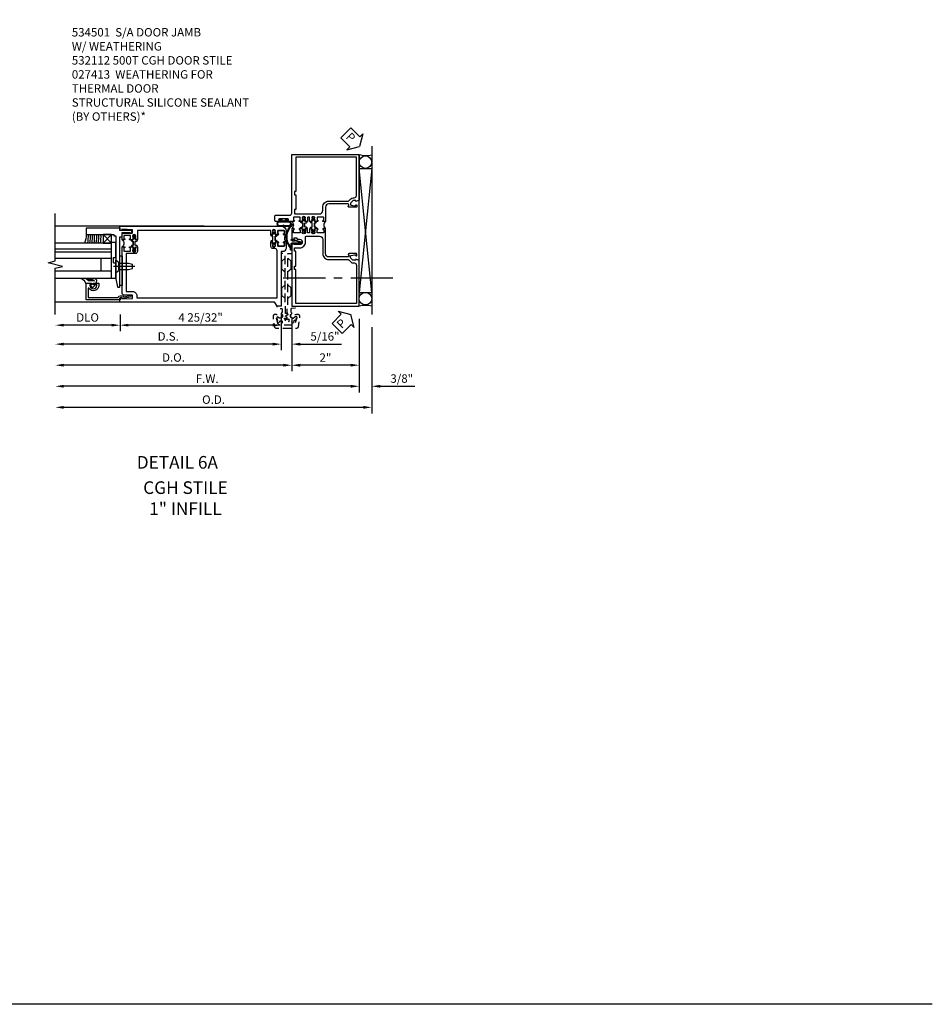
# Model space of a CAD drawing. Units: inches. Extents: x 0 to 132, y 0 to 87.
# Drawn here: x 105 to 132, y 0 to 29 of the extents above; entities that cross this region are included whole.
import ezdxf
from ezdxf.enums import TextEntityAlignment as Align

# ---------------------------------------------------------------- set-up
doc = ezdxf.new("R2010")
doc.units = ezdxf.units.IN
doc.header["$MEASUREMENT"] = 0
doc.linetypes.add('CENTER', pattern=[2, 1.25, -0.25, 0.25, -0.25])
doc.linetypes.add('HIDDEN', pattern=[0.375, 0.25, -0.125])
doc.layers.get('0').update_dxf_attribs({"color": 4})
for name, color, linetype in [('CENTER', 1, 'CENTER'), ('DIME', 2, 'Continuous'), ('FORMAT', 7, 'Continuous'), ('HIDDEN', 3, 'HIDDEN'), ('TEXT', 3, 'Continuous')]:
    doc.layers.add(name, color=color, linetype=linetype)
doc.styles.get("Standard").update_dxf_attribs({"font": 'arial.ttf'})
doc.dimstyles.new('EXT_ON-OFF', dxfattribs={"dimscale": 2, "dimtxt": 0.125, "dimasz": 0.125, "dimexe": 0.09, "dimexo": 0.1875, "dimgap": 0.05, "dimtad": 3, "dimdec": 5, "dimzin": 3, "dimdsep": 46, "dimlunit": 5, "dimtxsty": 'Standard', "dimcen": 0, "dimse2": 1, "dimazin": 0, "dimtfac": 1, "dimtdec": 4, "dimtofl": 0, "dimtmove": 0, "dimatfit": 0, "dimfxl": 1, "dimfrac": 2, "dimtolj": 1, "dimtzin": 3, "dimarcsym": 0})
doc.dimstyles.new('EXT_ON-ON', dxfattribs={"dimscale": 2, "dimtxt": 0.125, "dimasz": 0.125, "dimexe": 0.09, "dimexo": 0.1875, "dimgap": 0.05, "dimtad": 3, "dimdec": 4, "dimzin": 3, "dimdsep": 46, "dimlunit": 5, "dimtxsty": 'Standard', "dimcen": 0, "dimazin": 0, "dimtfac": 1, "dimtdec": 4, "dimtofl": 0, "dimtmove": 0, "dimatfit": 0, "dimfxl": 1, "dimfrac": 2, "dimtolj": 1, "dimtzin": 3, "dimarcsym": 0})

# ---------------------------------------------------------------- blocks, each defined once
blk = doc.blocks.new('*D1908')
at = {"layer": 'DIME', "color": 0, "linetype": 'Continuous', "lineweight": -2, "transparency": 16777216}
for p, q in [((0, -0.375), (0, -1.93)), ((2, -0.375), (2, -1.93)), ((1.75, -1.75), (0.25, -1.75))]:
    blk.add_line(p, q, dxfattribs=at)
at = {"layer": 'DIME', "color": 0, "linetype": 'Continuous', "transparency": 16777216}
for points in [[(0.25, -1.708), (0.25, -1.792), (0, -1.75)], [(1.75, -1.708), (1.75, -1.792), (2, -1.75)]]:
    blk.add_solid(points, dxfattribs=at)
at = {"layer": 'DIME', "color": 0, "linetype": 'Continuous', "transparency": 16777216, "insert": (1, -1.524), "char_height": 0.25, "attachment_point": 5}
blk.add_mtext('\\A1;2"', dxfattribs=at)
blk = doc.blocks.new('*D1909')
at = {"layer": 'DIME', "color": 0, "linetype": 'Continuous', "lineweight": -2, "transparency": 16777216}
for p, q in [((2, -0.375), (2, -2.555)), ((2.375, -0.625), (2.375, -2.555)), ((1.75, -2.375), (1.5, -2.375)), ((2.625, -2.375), (3.653, -2.375))]:
    blk.add_line(p, q, dxfattribs=at)
at = {"layer": 'DIME', "color": 0, "linetype": 'Continuous', "transparency": 16777216}
for points in [[(1.75, -2.333), (1.75, -2.417), (2, -2.375)], [(2.625, -2.333), (2.625, -2.417), (2.375, -2.375)]]:
    blk.add_solid(points, dxfattribs=at)
at = {"layer": 'DIME', "color": 0, "linetype": 'Continuous', "transparency": 16777216, "insert": (3.264, -2.146), "char_height": 0.25, "attachment_point": 5}
blk.add_mtext('\\A1;3/8"', dxfattribs=at)
blk = doc.blocks.new('B534005')
for points in [[(-1.808, 3.129), (-1.741, 3.062), (-1.741, 3.023, -0.354119), (-1.761, 2.999), (-1.859, 2.978), (-1.897, 2.978), (-1.897, 3.007), (-1.909, 3.007, 0.414214), (-1.929, 2.987), (-1.929, 2.958, 0.414214), (-1.909, 2.938), (-1.707, 2.938, 0.414214), (-1.669, 2.976), (-1.691, 2.976), (-1.691, 3.013, -0.379405), (-1.669, 3.038), (-1.1, 3.038, -0.414214), (-1, 2.938), (-1, 2.514), (-0.935, 2.514, 1), (-0.935, 2.545), (-0.935, 2.545, -0.414214), (-0.95, 2.56), (-0.95, 2.629, -0.414214), (-0.935, 2.644), (-0.765, 2.644, -0.414214), (-0.75, 2.629), (-0.75, 2.56, -0.414214), (-0.765, 2.545), (-0.765, 2.545, 1), (-0.765, 2.514), (-0.695, 2.514), (-0.675, 2.534), (-0.685, 2.534), (-0.685, 2.578), (-0.675, 2.588), (-0.675, 2.61), (-0.688, 2.61), (-0.688, 2.631, -0.75), (-0.592, 2.631), (-0.592, 2.61), (-0.605, 2.61), (-0.605, 2.588), (-0.595, 2.578), (-0.595, 2.534), (-0.605, 2.534), (-0.585, 2.514), (-0.544, 2.514, 0.414214), (-0.529, 2.529), (-0.529, 2.629, -0.414214), (-0.514, 2.644), (-0.485, 2.644, -0.414214), (-0.47, 2.629), (-0.47, 2.529, 0.414214), (-0.456, 2.514), (-0.415, 2.514), (-0.395, 2.534), (-0.405, 2.534), (-0.405, 2.578), (-0.395, 2.588), (-0.395, 2.61), (-0.408, 2.61), (-0.408, 2.631, -0.75), (-0.312, 2.631), (-0.312, 2.61), (-0.325, 2.61), (-0.325, 2.588), (-0.315, 2.578), (-0.315, 2.534), (-0.325, 2.534), (-0.305, 2.514), (-0.235, 2.514, 1), (-0.235, 2.545), (-0.235, 2.545, -0.414214), (-0.25, 2.56), (-0.25, 2.629, -0.414214), (-0.235, 2.644), (-0.065, 2.644, -0.414214), (-0.05, 2.629), (-0.05, 2.56, -0.414214), (-0.065, 2.545), (-0.065, 2.545, 1), (-0.065, 2.514), (0.133, 2.514, 1), (0.133, 2.548), (0.115, 2.548, -1), (0.115, 2.594), (0.365, 2.594, -1), (0.365, 2.548), (0.347, 2.548, 1), (0.347, 2.514), (0.469, 2.514, 0.414214), (0.5, 2.545), (0.5, 2.671, 0.414214), (0.469, 2.702), (0.062, 2.702, -0.414214), (0, 2.764), (0, 4.5), (-2, 4.5), (-2, 3.143), (-1.897, 3.107), (-1.897, 3.136), (-1.825, 3.136, -0.198912)], [(-0.125, 2.87), (-0.08, 2.87), (-0.08, 2.738), (-0.82, 2.738, -0.414214), (-0.92, 2.838), (-0.92, 2.938, 0.414214), (-1.1, 3.118), (-1.676, 3.118, -0.198912), (-1.69, 3.124), (-1.751, 3.185, 0.198912), (-1.825, 3.216), (-1.85, 3.216, -0.414214), (-1.92, 3.286), (-1.92, 4.42), (-0.125, 4.42), (-0.125, 3.408), (-0.08, 3.408), (-0.08, 3.308), (-0.125, 3.308)]]:
    blk.add_lwpolyline(points, format="xyb", close=True)
blk = doc.blocks.new('B534006')
for points in [[(-0.408, -2.187, -0.75), (-0.312, -2.187), (-0.312, -2.208), (-0.325, -2.208), (-0.325, -2.23), (-0.315, -2.24), (-0.315, -2.284), (-0.325, -2.284), (-0.305, -2.304), (-0.235, -2.304, 1), (-0.235, -2.273), (-0.235, -2.273, -0.414214), (-0.25, -2.258), (-0.25, -2.189, -0.414214), (-0.235, -2.174), (-0.065, -2.174, -0.414214), (-0.05, -2.189), (-0.05, -2.258, -0.414214), (-0.065, -2.273), (-0.065, -2.273, 1), (-0.065, -2.304), (0, -2.304), (0, -1.985), (-0.046, -1.985, 0.414214), (-0.071, -2.01), (-0.071, -2.025), (-0.152, -2.025), (-0.152, -2.01, 0.414214), (-0.177, -1.985), (-0.235, -1.985, -1), (-0.235, -1.829), (-0.061, -1.829), (-0.061, -1.86), (0, -1.829), (0, 0), (-2, 0), (-2, -1.357), (-1.897, -1.393), (-1.897, -1.364), (-1.825, -1.364, -0.198912), (-1.808, -1.371), (-1.741, -1.438), (-1.741, -1.477, -0.354119), (-1.761, -1.501), (-1.859, -1.522), (-1.897, -1.522), (-1.897, -1.493), (-1.909, -1.493, 0.414214), (-1.929, -1.513), (-1.929, -1.542, 0.414214), (-1.909, -1.562), (-1.707, -1.562, 0.414214), (-1.669, -1.524), (-1.691, -1.524), (-1.691, -1.487, -0.379405), (-1.669, -1.462), (-1.1, -1.462, -0.414214), (-1, -1.562), (-1, -2.304), (-0.935, -2.304, 1), (-0.935, -2.273), (-0.935, -2.273, -0.414214), (-0.95, -2.258), (-0.95, -2.189, -0.414214), (-0.935, -2.174), (-0.765, -2.174, -0.414214), (-0.75, -2.189), (-0.75, -2.258, -0.414214), (-0.765, -2.273), (-0.765, -2.273, 1), (-0.765, -2.304), (-0.695, -2.304), (-0.675, -2.284), (-0.685, -2.284), (-0.685, -2.24), (-0.675, -2.23), (-0.675, -2.208), (-0.688, -2.208), (-0.688, -2.187, -0.75), (-0.592, -2.187), (-0.592, -2.208), (-0.605, -2.208), (-0.605, -2.23), (-0.595, -2.24), (-0.595, -2.284), (-0.605, -2.284), (-0.585, -2.304), (-0.544, -2.304, 0.414214), (-0.529, -2.289), (-0.529, -2.189, -0.414214), (-0.514, -2.174), (-0.485, -2.174, -0.414214), (-0.47, -2.189), (-0.47, -2.289, 0.414214), (-0.455, -2.304), (-0.415, -2.304), (-0.395, -2.284), (-0.405, -2.284), (-0.405, -2.24), (-0.395, -2.23), (-0.395, -2.208), (-0.408, -2.208)], [(-0.235, -1.729, 0.414214), (-0.413, -1.907), (-0.413, -2.065, -0.414214), (-0.428, -2.08), (-0.82, -2.08, -0.414214), (-0.92, -1.98), (-0.92, -1.562, 0.414214), (-1.1, -1.382), (-1.676, -1.382, -0.198912), (-1.69, -1.376), (-1.751, -1.315, 0.198912), (-1.825, -1.284), (-1.85, -1.284, -0.414214), (-1.92, -1.214), (-1.92, -0.08), (-0.125, -0.08), (-0.125, -1.092), (-0.08, -1.092), (-0.08, -1.192), (-0.125, -1.192), (-0.125, -1.629), (-0.08, -1.629), (-0.08, -1.729)]]:
    blk.add_lwpolyline(points, format="xyb", close=True)
blk = doc.blocks.new('A$C200A00CA')
for p, q in [((-0.118, 0.387), (-0.095, 0.387)), ((-0.095, 0.332), (-0.118, 0.332)), ((-0.076, 0.38), (-0.069, 0.392)), ((-0.076, 0.38), (-0.028, 0.38)), ((-0.053, 0.38), (-0.076, 0.38)), ((-0.028, 0.34), (-0.076, 0.34)), ((-0.069, 0.328), (-0.076, 0.34)), ((-0.076, 0.34), (-0.053, 0.34)), ((-0.068, 0.392), (-0.067, 0.394)), ((-0.067, 0.326), (-0.068, 0.328)), ((-0.052, 0.382), (-0.053, 0.38)), ((-0.053, 0.34), (-0.052, 0.338)), ((-0.05, 0.383), (-0.051, 0.382)), ((-0.051, 0.338), (-0.05, 0.337)), ((-0.038, 0.384), (-0.048, 0.385)), ((-0.048, 0.335), (-0.038, 0.336)), ((-0.047, 0.405), (-0.037, 0.404)), ((-0.037, 0.316), (-0.047, 0.315)), ((-0.021, 0.383), (-0.003, 0.401)), ((-0.003, 0.319), (-0.021, 0.337)), ((0, 0.408), (0, 0.433)), ((0, 0.287), (0, 0.312)), ((0.04, 0.433), (0.04, 0.401)), ((0.04, 0.287), (0.04, 0.319)), ((0.04, 0.319), (0.04, 0.287)), ((0.05, 0.391), (0.16, 0.391)), ((0.05, 0.329), (0.16, 0.329)), ((0.16, 0.329), (0.05, 0.329)), ((0.17, 0.401), (0.17, 0.433)), ((0.17, 0.319), (0.17, 0.287)), ((0.17, 0.287), (0.17, 0.319)), ((0.21, 0.433), (0.21, 0.408)), ((0.21, 0.312), (0.21, 0.287)), ((0.213, 0.401), (0.231, 0.383)), ((0.231, 0.337), (0.213, 0.319)), ((0.238, 0.38), (0.286, 0.38)), ((0.286, 0.34), (0.238, 0.34)), ((0.247, 0.404), (0.257, 0.405)), ((0.257, 0.315), (0.247, 0.316)), ((0.258, 0.385), (0.248, 0.384)), ((0.248, 0.336), (0.258, 0.335)), ((0.261, 0.382), (0.26, 0.383)), ((0.26, 0.337), (0.261, 0.338)), ((0.263, 0.38), (0.262, 0.382)), ((0.262, 0.338), (0.263, 0.34)), ((0.286, 0.38), (0.263, 0.38)), ((0.263, 0.34), (0.286, 0.34)), ((0.277, 0.394), (0.278, 0.392)), ((0.278, 0.328), (0.277, 0.326)), ((0.279, 0.392), (0.286, 0.38)), ((0.286, 0.34), (0.279, 0.328)), ((0.305, 0.387), (0.328, 0.387)), ((0.328, 0.332), (0.305, 0.332))]:
    blk.add_line(p, q)
for centre, radius, start, end in [((-0.118, 0.36), 0.0275, 90, 270), ((-0.095, 0.36), 0.0275, 46.6582, 90), ((-0.095, 0.36), 0.0275, 270, 313.3418), ((-0.047, 0.379), 0.025, 148, 150), ((-0.047, 0.341), 0.025, 210, 212), ((-0.048, 0.382), 0.023, 88, 148), ((-0.048, 0.338), 0.023, 212, 272), ((-0.047, 0.379), 0.005, 148, 150), ((-0.047, 0.341), 0.005, 210, 212), ((-0.048, 0.382), 0.003, 88, 148), ((-0.048, 0.338), 0.003, 212, 272), ((-0.037, 0.394), 0.01, 268, 88), ((-0.037, 0.326), 0.01, 272, 92), ((-0.028, 0.39), 0.01, 270, 315), ((-0.028, 0.33), 0.01, 45, 90), ((-0.01, 0.408), 0.01, 315, 360), ((-0.01, 0.312), 0.01, 0, 45), ((0.02, 0.433), 0.02, 0, 180), ((0.05, 0.401), 0.01, 180, 270), ((0.05, 0.319), 0.01, 90, 180), ((0.05, 0.319), 0.01, 90, 180), ((0.16, 0.401), 0.01, 270, 360), ((0.16, 0.319), 0.01, 0, 90), ((0.16, 0.319), 0.01, 0, 90), ((0.19, 0.433), 0.02, 0, 180), ((0.22, 0.408), 0.01, 180, 225), ((0.22, 0.312), 0.01, 135, 180), ((0.238, 0.39), 0.01, 225, 270), ((0.238, 0.33), 0.01, 90, 135), ((0.247, 0.394), 0.01, 92, 272), ((0.247, 0.326), 0.01, 88, 268), ((0.258, 0.382), 0.023, 32, 92), ((0.258, 0.338), 0.023, 268, 328), ((0.258, 0.382), 0.003, 32, 92), ((0.258, 0.338), 0.003, 268, 328), ((0.257, 0.379), 0.005, 30, 32), ((0.257, 0.341), 0.005, 328, 330), ((0.257, 0.379), 0.025, 30, 32), ((0.257, 0.341), 0.025, 328, 330), ((0.305, 0.36), 0.0275, 90, 133.3418), ((0.305, 0.36), 0.0275, 226.6582, 270), ((0.328, 0.36), 0.0275, 270, 90), ((0.02, 0.287), 0.02, 180, 0), ((0.02, 0.287), 0.02, 180, 0), ((0.105, -0.085), 0.135, 39.0733, 140.9267), ((0.19, 0.287), 0.02, 180, 0), ((0.19, 0.287), 0.02, 180, 0)]:
    blk.add_arc(centre, radius, start, end)
blk = doc.blocks.new('B534103')
blk.add_blockref('B534005', (2, 0))
at = {"xscale": -1}
for name, p, rotation in [('A$C200A00CA', (1, 2.304), 270), ('B534006', (2, 0), 180)]:
    blk.add_blockref(name, p, dxfattribs=dict(at, rotation=rotation))
at = {"rotation": 90}
blk.add_blockref('A$C200A00CA', (2, 2.304), dxfattribs=at)
blk = doc.blocks.new('A$C7A733446')
for points in [[(-0.219, -0.133), (-0.219, 0.115, -0.256917), (-0.198, 0.212, -0.599693), (-0.08, 0.165), (-0.08, -0.133, -1.023889)], [(-0.184, -0.01, 0.414214), (-0.184, -0.005), (-0.199, 0.006), (-0.198, 0.091, 0.037576), (-0.203, 0.155, -0.933909), (-0.1, 0.165), (-0.1, -0.134, -1.023738), (-0.199, -0.133), (-0.199, -0.022)]]:
    blk.add_lwpolyline(points, format="xyb", close=True)
blk.add_lwpolyline([(-0.08, 0.067), (-0.08, -0.068, 0.414214), (-0.07, -0.078), (-0.026, -0.078), (-0.026, -0.128, 0.412786), (-0.019, -0.135), (-0.013, -0.135, 0.413204), (-0.006, -0.128), (-0.006, -0.068, 0.414214), (-0.016, -0.058), (-0.06, -0.058), (-0.06, -0.009, 1), (-0.06, 0.009), (-0.06, 0.057), (-0.016, 0.057, 0.414214), (-0.006, 0.067), (-0.006, 0.128, 0.414214), (-0.013, 0.135), (-0.019, 0.135, 0.414214), (-0.026, 0.128), (-0.026, 0.077), (-0.07, 0.077, 0.415987), (-0.08, 0.067)], format="xyb")
blk = doc.blocks.new('B027078M')
blk.add_blockref('A$C7A733446', (0, 0))
blk = doc.blocks.new('A$C04A032D3')
blk.add_lwpolyline([(0.389, -0.186, 0.096825), (0.538, -0.072), (0.561, -0.072, 1), (0.561, -0.054), (0.525, -0.054, -0.424247), (-0.104, -0.093, 0.17321), (-0.157, -0.079), (-0.181, -0.084, -0.466308), (-0.182, -0.083), (-0.182, -0.08, -0.414214), (-0.181, -0.079), (-0.01, -0.079, 0.414214), (0.018, -0.051), (0.018, 0.208, -0.867595), (0.03, 0.21), (0.08, 0.038), (0.065, -0.022), (0.11, -0.084), (0.124, -0.074), (0.084, -0.019), (0.093, 0.021), (0.115, 0), (0.127, 0.013), (0.098, 0.041), (0.047, 0.215, 0.865912), (0, 0.208), (0, 0.185, -0.414214), (-0.01, 0.175), (-0.031, 0.175), (-0.031, 0.157), (0, 0.157), (0, 0.037), (-0.031, 0.037), (-0.031, 0.019), (0, 0.019), (0, -0.051, -0.414214), (-0.01, -0.061), (-0.185, -0.061, 0.414214), (-0.2, -0.076), (-0.2, -0.078, 0.466308), (-0.173, -0.1), (-0.156, -0.097, -0.178012), (-0.126, -0.102, 0.291913), (0.389, -0.186)], format="xyb")
blk = doc.blocks.new('B027413M')
blk.add_blockref('A$C04A032D3', (0, 0))
blk = doc.blocks.new('B050820')
at = {"layer": 'HIDDEN'}
for p, q in [((0.001, 1.338), (0.02, 1.338)), ((0.02, 1.338), (0.12, 1.425)), ((0.02, 1.104), (0.02, 1.338)), ((0.293, 1.338), (0.193, 1.425)), ((0.293, 1.104), (0.293, 1.338)), ((0.312, 1.338), (0.293, 1.338)), ((0.001, 1.104), (0.02, 1.104)), ((0.02, 1.104), (0.12, 1.017)), ((0.293, 1.104), (0.193, 1.017)), ((0.312, 1.104), (0.293, 1.104)), ((0.02, 0.55), (0.12, 0.638)), ((0.293, 0.55), (0.193, 0.638)), ((0, 0.55), (0.02, 0.55)), ((0, 0.316), (0.02, 0.316)), ((0.02, 0.316), (0.02, 0.55)), ((0.02, 0.316), (0.12, 0.229)), ((0.293, 0.316), (0.193, 0.229)), ((0.293, 0.316), (0.293, 0.55)), ((0.312, 0.55), (0.293, 0.55)), ((0.312, 0.316), (0.293, 0.316))]:
    blk.add_line(p, q, dxfattribs=at)
at = {"layer": 'HIDDEN', "flags": 128}
for points in [[(0.008, -0.185), (0.008, -0.227, -1.308332), (-0.095, -0.315), (-0.135, -0.333), (-0.11, -0.426), (-0.071, -0.426), (-0.059, -0.436), (-0.059, -0.458), (-0.045, -0.49), (-0.037, -0.501), (-0.026, -0.501), (-0.018, -0.49), (-0.006, -0.465), (-0.004, -0.436), (0.007, -0.427), (0.021, -0.43), (0.032, -0.449), (0.059, -0.47), (0.071, -0.475), (0.081, -0.469), (0.083, -0.456), (0.081, -0.428), (0.068, -0.402), (0.072, -0.389), (0.086, -0.384), (0.105, -0.395), (0.139, -0.4), (0.153, -0.398), (0.158, -0.388), (0.153, -0.376), (0.137, -0.353), (0.113, -0.337), (0.11, -0.323), (0.12, -0.312), (0.142, -0.312), (0.174, -0.299), (0.184, -0.291), (0.184, -0.279), (0.174, -0.271), (0.142, -0.258), (0.12, -0.258), (0.11, -0.247), (0.111, -0.237, 0.189589), (0.131, -0.186), (0.131, 0.029), (0.12, 0.04), (0.12, 1.546, 0.414214), (0.104, 1.562), (0.016, 1.562, 0.414214), (0, 1.546), (0, 0.005, -0.414214), (-0.005, 0), (-0.12, 0, 0.414214), (-0.125, -0.005), (-0.125, -0.032, 0.395467), (-0.097, -0.062), (0.003, -0.068, -0.395467), (0.031, -0.098), (0.031, -0.185)], [(-0.097, -0.31, 4.527597), (-0.093, -0.25), (-0.14, -0.25, -0.414214), (-0.145, -0.246), (-0.145, -0.241, 0.414214), (-0.155, -0.231), (-0.191, -0.231, 0.171573), (-0.197, -0.233, 0.226541), (-0.234, -0.31), (-0.191, -0.61, 0.373885), (-0.133, -0.661), (0.445, -0.661, 0.373885), (0.504, -0.61), (0.546, -0.31, 0.226541), (0.509, -0.233, 0.171573), (0.503, -0.231), (0.467, -0.231, 0.414214), (0.457, -0.241), (0.457, -0.246, -0.414214), (0.452, -0.25), (0.405, -0.25, 4.527597), (0.41, -0.31), (0.449, -0.31, -0.493145), (0.468, -0.335), (0.426, -0.493, -0.339454), (0.355, -0.548), (-0.042, -0.548, -0.339454), (-0.114, -0.493), (-0.156, -0.335, -0.493145), (-0.137, -0.31)]]:
    blk.add_lwpolyline(points, format="xyb", close=True, dxfattribs=at)
blk.add_lwpolyline([(0.405, -0.492), (0.394, -0.495), (0.384, -0.487), (0.366, -0.466), (0.357, -0.438), (0.344, -0.432), (0.331, -0.438), (0.325, -0.459), (0.304, -0.487), (0.294, -0.495), (0.282, -0.492), (0.277, -0.48), (0.273, -0.453), (0.278, -0.424), (0.271, -0.412), (0.256, -0.411), (0.241, -0.427), (0.209, -0.44), (0.195, -0.442), (0.187, -0.434), (0.189, -0.42), (0.198, -0.394), (0.218, -0.373), (0.217, -0.358), (0.205, -0.351), (0.184, -0.356), (0.149, -0.352), (0.137, -0.347), (0.134, -0.335), (0.142, -0.325), (0.163, -0.307), (0.191, -0.298), (0.197, -0.285), (0.191, -0.272), (0.17, -0.266), (0.142, -0.245), (0.134, -0.235), (0.137, -0.223), (0.149, -0.218), (0.176, -0.214), (0.181, -0.215), (0.181, 0.029), (0.193, 0.04), (0.193, 1.546, -0.414214), (0.209, 1.562), (0.297, 1.562, -0.414214), (0.313, 1.546), (0.313, 0.005, 0.414214), (0.318, 0), (0.433, 0, -0.414214), (0.438, -0.005), (0.438, -0.032, -0.395467), (0.409, -0.062), (0.31, -0.068, 0.395467), (0.282, -0.098), (0.282, -0.185), (0.304, -0.185), (0.304, -0.227, 1.308331), (0.408, -0.315), (0.448, -0.333), (0.405, -0.492)], format="xyb", dxfattribs=at)
blk = doc.blocks.new('*D1910')
at = {"layer": 'DIME', "color": 0, "linetype": 'Continuous', "lineweight": -2, "transparency": 16777216}
for p, q in [((2, -0.375), (2, -2.555)), ((1.75, -2.375), (-6.765, -2.375))]:
    blk.add_line(p, q, dxfattribs=at)
at = {"layer": 'DIME', "color": 0, "linetype": 'Continuous', "transparency": 16777216}
for points in [[(-6.765, -2.333), (-6.765, -2.417), (-7.015, -2.375)], [(1.75, -2.333), (1.75, -2.417), (2, -2.375)]]:
    blk.add_solid(points, dxfattribs=at)
at = {"layer": 'DIME', "color": 0, "linetype": 'Continuous', "transparency": 16777216, "insert": (-2.508, -2.15), "char_height": 0.25, "attachment_point": 5}
blk.add_mtext('\\A1;F.W.', dxfattribs=at)
blk = doc.blocks.new('*D1911')
at = {"layer": 'DIME', "color": 0, "linetype": 'Continuous', "lineweight": -2, "transparency": 16777216}
for p, q in [((2.374, -0.625), (2.374, -3.18)), ((2.124, -3), (-6.765, -3))]:
    blk.add_line(p, q, dxfattribs=at)
at = {"layer": 'DIME', "color": 0, "linetype": 'Continuous', "transparency": 16777216}
for points in [[(-6.765, -2.958), (-6.765, -3.042), (-7.015, -3)], [(2.124, -2.958), (2.124, -3.042), (2.374, -3)]]:
    blk.add_solid(points, dxfattribs=at)
at = {"layer": 'DIME', "color": 0, "linetype": 'Continuous', "transparency": 16777216, "insert": (-2.32, -2.771), "char_height": 0.25, "attachment_point": 5}
blk.add_mtext('\\A1;O.D.', dxfattribs=at)
blk = doc.blocks.new('*D1912')
at = {"layer": 'DIME', "color": 0, "lineweight": -2, "transparency": 16777216}
for p, q in [((-5.094, -0.25), (-5.094, -0.742)), ((-0.312, -0.25), (-0.312, -0.742)), ((-0.562, -0.562), (-4.844, -0.562))]:
    blk.add_line(p, q, dxfattribs=at)
at = {"layer": 'DIME', "color": 0, "transparency": 16777216}
for points in [[(-4.844, -0.521), (-4.844, -0.604), (-5.094, -0.562)], [(-0.562, -0.521), (-0.562, -0.604), (-0.312, -0.562)]]:
    blk.add_solid(points, dxfattribs=at)
at = {"layer": 'DIME', "color": 0, "transparency": 16777216, "insert": (-2.703, -0.333), "char_height": 0.25, "attachment_point": 5}
blk.add_mtext('\\A1;4 25/32"', dxfattribs=at)
blk = doc.blocks.new('*D1913')
at = {"layer": 'DIME', "color": 0, "lineweight": -2, "transparency": 16777216}
for p, q in [((-5.094, -0.25), (-5.094, -0.742)), ((-5.344, -0.562), (-6.765, -0.562))]:
    blk.add_line(p, q, dxfattribs=at)
at = {"layer": 'DIME', "color": 0, "transparency": 16777216}
for points in [[(-6.765, -0.521), (-6.765, -0.604), (-7.015, -0.562)], [(-5.344, -0.521), (-5.344, -0.604), (-5.094, -0.562)]]:
    blk.add_solid(points, dxfattribs=at)
at = {"layer": 'DIME', "color": 0, "transparency": 16777216, "insert": (-6.055, -0.333), "char_height": 0.25, "attachment_point": 5}
blk.add_mtext('\\A1;DLO', dxfattribs=at)
blk = doc.blocks.new('*D1914')
at = {"layer": 'DIME', "color": 0, "lineweight": -2, "transparency": 16777216}
for p, q in [((-0.312, -0.25), (-0.312, -1.305)), ((-0.562, -1.125), (-6.765, -1.125))]:
    blk.add_line(p, q, dxfattribs=at)
at = {"layer": 'DIME', "color": 0, "transparency": 16777216}
for points in [[(-6.765, -1.083), (-6.765, -1.167), (-7.015, -1.125)], [(-0.562, -1.083), (-0.562, -1.167), (-0.312, -1.125)]]:
    blk.add_solid(points, dxfattribs=at)
at = {"layer": 'DIME', "color": 0, "transparency": 16777216, "insert": (-3.664, -0.896), "char_height": 0.25, "attachment_point": 5}
blk.add_mtext('\\A1;D.S.', dxfattribs=at)
blk = doc.blocks.new('*D1915')
at = {"layer": 'DIME', "color": 0, "lineweight": -2, "transparency": 16777216}
for p, q in [((0, -0.375), (0, -1.93)), ((-0.25, -1.75), (-6.765, -1.75))]:
    blk.add_line(p, q, dxfattribs=at)
at = {"layer": 'DIME', "color": 0, "transparency": 16777216}
for points in [[(-6.765, -1.708), (-6.765, -1.792), (-7.015, -1.75)], [(-0.25, -1.708), (-0.25, -1.792), (0, -1.75)]]:
    blk.add_solid(points, dxfattribs=at)
at = {"layer": 'DIME', "color": 0, "transparency": 16777216, "insert": (-3.508, -1.521), "char_height": 0.25, "attachment_point": 5}
blk.add_mtext('\\A1;D.O.', dxfattribs=at)
blk = doc.blocks.new('*D1916')
at = {"layer": 'DIME', "color": 0, "lineweight": -2, "transparency": 16777216}
for p, q in [((-0.312, -0.25), (-0.312, -1.305)), ((0, -0.375), (0, -1.305)), ((-0.562, -1.125), (-0.812, -1.125)), ((0.25, -1.125), (1.473, -1.125))]:
    blk.add_line(p, q, dxfattribs=at)
at = {"layer": 'DIME', "color": 0, "transparency": 16777216}
for points in [[(-0.562, -1.083), (-0.562, -1.167), (-0.312, -1.125)], [(0.25, -1.083), (0.25, -1.167), (0, -1.125)]]:
    blk.add_solid(points, dxfattribs=at)
at = {"layer": 'DIME', "color": 0, "transparency": 16777216, "insert": (0.986, -0.896), "char_height": 0.25, "attachment_point": 5}
blk.add_mtext('\\A1;5/16"', dxfattribs=at)
blk = doc.blocks.new('CLIP AND POUR')
for points in [[(-0.151, 0.342), (-0.22, 0.342, 0.414214), (-0.235, 0.327), (-0.235, 0.157, 0.414214), (-0.22, 0.142), (-0.151, 0.142, 0.414214), (-0.136, 0.157), (-0.136, 0.157, -1), (-0.105, 0.157), (-0.105, 0.104, -1), (-0.065, 0.104), (-0.065, 0.072, 0.414214), (-0.055, 0.062), (0.055, 0.062, 0.414214), (0.065, 0.072), (0.065, 0.104, -1), (0.105, 0.104), (0.105, 0.157, -1), (0.136, 0.157), (0.136, 0.157, 0.414214), (0.151, 0.142), (0.22, 0.142, 0.414214), (0.235, 0.157), (0.235, 0.327, 0.414214), (0.22, 0.342), (0.151, 0.342, 0.414214), (0.136, 0.327), (0.136, 0.327, -1), (0.105, 0.327), (0.105, 0.392, -0.47619), (-0.105, 0.392), (-0.105, 0.327, -1), (-0.136, 0.327), (-0.136, 0.327, 0.414214)], [(-0.105, -0.042, 1), (-0.065, -0.042), (-0.065, -0.01, -0.414214), (-0.055, 0), (0.055, 0, -0.414214), (0.065, -0.01), (0.065, -0.042, 1), (0.105, -0.042), (0.105, -0.017, -0.198912), (0.108, -0.01), (0.126, 0.008, -0.198912), (0.133, 0.011), (0.181, 0.011, 0.191401), (0.2, 0.003), (0.223, 0.003, 1), (0.223, 0.059), (0.2, 0.059, 0.191401), (0.181, 0.051), (0.133, 0.051, -0.198912), (0.126, 0.054), (0.108, 0.072, -0.198912), (0.105, 0.079), (0.105, 0.104, 1), (0.065, 0.104), (0.065, 0.072, -0.414214), (0.055, 0.062), (-0.055, 0.062, -0.414214), (-0.065, 0.072), (-0.065, 0.104, 1), (-0.105, 0.104), (-0.105, 0.079, -0.198912), (-0.108, 0.072), (-0.126, 0.054, -0.198912), (-0.133, 0.051), (-0.181, 0.051, 0.191401), (-0.2, 0.059), (-0.223, 0.059, 1), (-0.223, 0.003), (-0.2, 0.003, 0.191401), (-0.181, 0.011), (-0.133, 0.011, -0.198912), (-0.126, 0.008), (-0.108, -0.01, -0.198912), (-0.105, -0.017)], [(-0.156, 0.053), (-0.155, 0.054, -0.267949), (-0.153, 0.056), (-0.143, 0.055, 1), (-0.142, 0.075), (-0.152, 0.076, 0.267949), (-0.172, 0.065), (-0.173, 0.063, 0.008727), (-0.174, 0.063), (-0.181, 0.051), (-0.158, 0.051), (-0.157, 0.053, -0.008727)], [(-0.173, -0.001), (-0.172, -0.003, 0.267949), (-0.152, -0.014), (-0.142, -0.013, 1), (-0.143, 0.007), (-0.153, 0.006, -0.267949), (-0.155, 0.008), (-0.156, 0.009, -0.008727), (-0.157, 0.009), (-0.158, 0.011), (-0.181, 0.011), (-0.174, -0.001, 0.008727)], [(0.173, 0.063), (0.172, 0.065, 0.267949), (0.152, 0.076), (0.142, 0.075, 1), (0.143, 0.055), (0.153, 0.056, -0.267949), (0.155, 0.054), (0.156, 0.053, -0.008727), (0.157, 0.053), (0.158, 0.051), (0.181, 0.051), (0.174, 0.063, 0.008727)], [(0.156, 0.009), (0.155, 0.008, -0.267949), (0.153, 0.006), (0.143, 0.007, 1), (0.142, -0.013), (0.152, -0.014, 0.267949), (0.172, -0.003), (0.173, -0.001, 0.008727), (0.174, -0.001), (0.181, 0.011), (0.158, 0.011), (0.157, 0.009, -0.008727)]]:
    blk.add_lwpolyline(points, format="xyb", close=True)
blk = doc.blocks.new('P532009')
blk.add_lwpolyline([(0.31575, 2.375, 0.414213562), (0.16575, 2.225), (0.16575, 2.12), (0.231125, 2.12, 1), (0.231125, 2.15125), (0.23075, 2.15125, -0.414213562), (0.21575, 2.16625), (0.21575, 2.235, -0.414213562), (0.23075, 2.25), (0.40075, 2.25, -0.414213562), (0.41575, 2.235), (0.41575, 2.16625, -0.414213562), (0.40075, 2.15125), (0.400375, 2.15125, 1), (0.400375, 2.12), (0.47175, 2.12), (0.49175, 2.14), (0.48175, 2.14), (0.48175, 2.184), (0.49175, 2.194), (0.49175, 2.2155), (0.47875, 2.2155), (0.47875, 2.237, -0.75), (0.57475, 2.237), (0.57475, 2.2155), (0.56175, 2.2155), (0.56175, 2.194), (0.57175, 2.184), (0.57175, 2.14), (0.56175, 2.14), (0.58175, 2.12), (0.61975, 2.12), (0.61975, 2.25), (4.57775, 2.25), (4.57775, 1.972), (4.61575, 1.972), (4.63575, 1.992), (4.62575, 1.992), (4.62575, 2.036), (4.63575, 2.046), (4.63575, 2.0675), (4.62275, 2.0675), (4.62275, 2.089, -0.75), (4.71875, 2.089), (4.71875, 2.0675), (4.70575, 2.0675), (4.70575, 2.046), (4.71575, 2.036), (4.71575, 1.992), (4.70575, 1.992), (4.72575, 1.972), (4.797125, 1.972, 1), (4.797125, 2.00325), (4.79675, 2.00325, -0.414213562), (4.78175, 2.01825), (4.78175, 2.087, -0.414213562), (4.79675, 2.102), (4.96675, 2.102, -0.414213562), (4.98175, 2.087), (4.98175, 2.01825, -0.414213562), (4.96675, 2.00325), (4.966375, 2.00325, 1), (4.966375, 1.972), (5.03175, 1.972), (5.03175, 2.11, 0.414213562), (4.96975, 2.172), (4.73475, 2.172, -0.414213562), (4.71975, 2.187), (4.71975, 2.266), (5.04375, 2.282125), (5.04375, 2.25), (5.09375, 2.25), (5.09375, 2.375)], format="xyb", close=True)
blk = doc.blocks.new('B532015')
blk.add_lwpolyline([(5.045, 0.25), (5.045, 0.218), (4.721, 0.234), (4.721, 0.313, -0.414214), (4.736, 0.328), (4.971, 0.328, 0.414214), (5.033, 0.39), (5.033, 1.762), (4.967, 1.762, 1), (4.967, 1.731), (4.968, 1.731, -0.414214), (4.983, 1.716), (4.983, 1.647, -0.414214), (4.968, 1.632), (4.798, 1.632, -0.414214), (4.783, 1.647), (4.783, 1.716, -0.414214), (4.798, 1.731), (4.798, 1.731, 1), (4.798, 1.762), (4.726, 1.762), (4.707, 1.742), (4.716, 1.742), (4.716, 1.698), (4.707, 1.688), (4.707, 1.666), (4.72, 1.666), (4.72, 1.645, -0.75), (4.623, 1.645), (4.623, 1.666), (4.636, 1.666), (4.636, 1.688), (4.627, 1.698), (4.627, 1.742), (4.636, 1.742), (4.617, 1.762), (4.579, 1.762), (4.579, 1.624, 0.414214), (4.641, 1.562), (4.907, 1.562), (4.907, 0.437), (4.721, 0.437, 0.414214), (4.596, 0.312), (4.596, 0.25), (0.437, 0.25), (0.437, 1.648, -0.414214), (0.499, 1.71), (0.558, 1.71, 0.414214), (0.62, 1.772), (0.62, 1.91), (0.582, 1.91), (0.562, 1.89), (0.572, 1.89), (0.572, 1.846), (0.562, 1.836), (0.562, 1.815), (0.575, 1.815), (0.575, 1.793, -0.75), (0.479, 1.793), (0.479, 1.815), (0.492, 1.815), (0.492, 1.836), (0.482, 1.846), (0.482, 1.89), (0.492, 1.89), (0.472, 1.91), (0.401, 1.91, 1), (0.401, 1.879), (0.402, 1.879, -0.414214), (0.417, 1.864), (0.417, 1.795, -0.414214), (0.402, 1.78), (0.232, 1.78, -0.414214), (0.217, 1.795), (0.217, 1.864, -0.414214), (0.232, 1.879), (0.232, 1.879, 1), (0.232, 1.91), (0.166, 1.91), (0.166, 1.728, 0.131652), (0.175, 1.697), (0.207, 1.64, 0.267949), (0.233, 1.625), (0.312, 1.625), (0.312, 0), (0.437, 0), (0.501, 0.11, -0.267949), (0.527, 0.125), (5.095, 0.125), (5.095, 0.25)], format="xyb", close=True)
blk = doc.blocks.new('B532112')
for name, p in [('P532009', (0.001, 0)), ('B532015', (0, 0))]:
    blk.add_blockref(name, p)
at = {"rotation": 90}
blk.add_blockref('CLIP AND POUR', (0.558, 2.015), dxfattribs=at)
at = {"xscale": -1, "rotation": 270}
blk.add_blockref('CLIP AND POUR', (4.64, 1.867), dxfattribs=at)
blk = doc.blocks.new('B127095')
blk.add_lwpolyline([(1, -1), (1, -1.25), (1.25, -1.25), (1.25, -1)], close=True)
blk = doc.blocks.new('B575047')
blk.add_lwpolyline([(-0.814, 0.048), (-0.814, -0.016, -0.247203), (-0.839, -0.064), (-0.804, -0.258), (-0.799, -0.258, -0.414214), (-0.794, -0.263), (-0.794, -0.303, -0.414214), (-0.799, -0.308), (-0.846, -0.308), (-0.895, -0.036), (-0.895, -0.016), (-0.872, -0.019), (-0.872, 0.048), (-0.929, 0.048, -0.414214), (-0.934, 0.053), (-0.934, 1.048), (-0.434, 1.048), (-0.434, 0.911, -0.414214), (-0.466, 0.879), (-0.474, 0.879), (-0.474, 0.938), (-0.505, 0.938, 1), (-0.505, 0.736), (-0.474, 0.736), (-0.474, 0.795), (-0.466, 0.795, -0.414214), (-0.434, 0.763), (-0.434, 0.678), (-0.505, 0.678, -0.752158), (-0.59, 0.972, 0.752158), (-0.595, 0.99), (-0.864, 0.99), (-0.864, 0.105, -0.374242)], format="xyb", close=True)
blk = doc.blocks.new('B575030')
blk.add_lwpolyline([(-0.188, -0.042, 0.414214), (-0.168, -0.062), (-0.058, -0.062), (-0.058, -0.304), (-0.068, -0.304), (-0.068, -0.334, 0.414214), (-0.048, -0.354), (-0.02, -0.354, 0.414214), (0, -0.334), (0, 0), (0.062, 0), (0.062, 1), (-0.126, 1), (-0.126, 0.187), (-0.166, 0.187), (-0.166, 0.126), (-1.043, 0.126), (-1.063, 0.106), (-1.083, 0.126), (-1.438, 0.126), (-1.672, 0.072, 0.361903), (-1.688, 0.053), (-1.688, 0.027, 0.414214), (-1.668, 0.007), (-0.208, 0.007, -0.414214), (-0.188, -0.013)], format="xyb", close=True)
blk = doc.blocks.new('B027394')
for p, q in [((0, 0.125), (1.062, 0.125)), ((0, 0.125), (0, 0)), ((0, 0), (0.453, 0)), ((0.453, 0.062), (0.609, 0.062)), ((0.453, 0.062), (0.453, 0)), ((0.609, 0.062), (0.609, 0)), ((0.609, 0), (1.062, 0)), ((1.062, 0.125), (1.062, 0))]:
    blk.add_line(p, q)
blk = doc.blocks.new('B027563-M3')
blk.add_lwpolyline([(0.237, -0.041), (0.237, 0.065, -0.126524), (0.237, 0.124, 0.182336), (0.302, 0.228), (0.302, 0.348, -0.284658), (0.172, 0.211), (0.172, 0.044, -0.427379), (0.162, 0.034), (0.126, 0.034, -0.601007), (0.118, 0.049), (0.129, 0.069, 0.919964), (0.112, 0.08), (0.053, 0.018, 0.417539), (0.053, -0.01), (0.113, -0.073, 0.902954), (0.129, -0.061), (0.117, -0.041, -0.588539), (0.126, -0.026), (0.162, -0.026, -0.437855), (0.172, -0.037), (0.172, -0.095, 0.414168), (0.192, -0.115), (0.255, -0.123, 0.275239), (0.302, -0.033), (0.302, 0.069, 0.075933), (0.295, 0.126, 0.99043), (0.275, 0.124), (0.277, 0.1, -0.288949), (0.237, -0.049, -1.093708), (0.237, -0.041, -0.564899)], format="xyb")
blk = doc.blocks.new('B128910')
for p, q in [((0, 0.192), (0.081, 0.124)), ((0, -0.192), (0, 0.192)), ((0.081, 0.124), (0.081, -0.124)), ((0.081, 0.095), (0.375, 0.095)), ((0.375, 0.095), (0.5, 0.065)), ((0.5, -0.065), (0.5, 0.065)), ((0, -0.192), (0.081, -0.124)), ((0.081, -0.095), (0.375, -0.095)), ((0.375, -0.095), (0.5, -0.065))]:
    blk.add_line(p, q)
at = {"layer": 'CENTER'}
blk.add_line((-0.07, 0), (0.57, 0), dxfattribs=at)
blk = doc.blocks.new('B127171M')
blk.add_lwpolyline([(0, 0.07), (0.875, 0.07), (0.875, 0), (0, 0)], close=True)
blk = doc.blocks.new('S532GT05')
for p, q in [((0.501, 1.874), (0.251, 1.624)), ((0.501, 1.624), (0.251, 1.874)), ((0.251, 1.624), (1.921, 1.624)), ((0.251, 0.568), (0.251, 1.624)), ((0.251, 1.44), (1.921, 1.44)), ((0.251, 1.35), (1.921, 1.35)), ((0.251, 1.166), (1.921, 1.166)), ((0.558, 0.791), (0.558, 1.166)), ((0.251, 0.791), (1.921, 0.791)), ((0.251, 0.568), (1.921, 0.568))]:
    blk.add_line(p, q)
for centre, radius, start, end in [((2.068, 1.833), 1.495, 178.432, 188.0375), ((2.132, 1.833), 1.495, 178.432, 188.0375), ((2.138, 1.833), 1.439, 178.362, 188.3459), ((2.145, 1.833), 1.383, 178.2863, 188.6785), ((2.154, 1.833), 1.33, 178.2182, 189.0256), ((2.163, 1.833), 1.277, 178.1444, 189.4018), ((2.172, 1.833), 1.224, 178.0643, 189.8109), ((1.534, 1.862), 0.534, 178.6931, 206.4458)]:
    blk.add_arc(centre, radius, start, end)
at = {"xscale": -1, "rotation": 270}
for name, p in [('B575030', (0, 2)), ('B127095', (1.501, 0.624)), ('B027394', (0.126, 0.585)), ('B127171M', (-0.063, 0.366)), ('B575047', (-0.048, 0.872)), ('B027563-M3', (0.809, 0.266))]:
    blk.add_blockref(name, p, dxfattribs=at)
at = {"xscale": -1}
blk.add_blockref('B128910', (0.126, 0.937), dxfattribs=at)
blk = doc.blocks.new('S532DP03AS532VS08AS532GT05KCADS')
for p, q in [((2.3745, 4.75), (2.3745, -0.25)), ((2, 4.087935), (2.374491, 4.087935)), ((2.374484, 0.412065), (2, 4.087935)), ((2.374491, 4.087935), (2, 0.412065)), ((-2.594644, 2.375), (-7.015003, 2.375)), ((2, 0.412065), (2.374484, 0.412065)), ((-2.594644, 0.125), (-7.015003, 0.125))]:
    blk.add_line(p, q)
at = {"linetype": 'Continuous'}
blk.add_line((2, 0), (2, 4.5), dxfattribs=at)
blk.add_lwpolyline([(-7.015003, -0.25), (-7.015003, 1.13049), (-6.802591, 1.18341), (-7.227416, 1.289331), (-7.015003, 1.342251), (-7.015003, 2.75)])
for centre in [(2.18725, 4.275185), (2.18725, 0.224815)]:
    blk.add_circle(centre, 0.18725, dxfattribs=at)
for centre, radius, start, end in [((2.19438, 5.1033), 0.633841, 252.1413287, 286.5093377), ((2.18725, -0.658932), 0.685021, 74.1363405, 105.8636595)]:
    blk.add_arc(centre, radius, start, end)
at = {"layer": 'CENTER', "linetype": 'CENTER'}
blk.add_line((-0.25, 0.841), (3.25, 0.841), dxfattribs=at)
blk.add_line((-0.25, 0.841), (3.25, 0.841), dxfattribs=at)
at = {"layer": 'TEXT', "color": 7}
for p, q in [((1.755496, 5.293503), (1.458051, 4.996059)), ((1.755496, 5.293503), (2.023513, 5.025487)), ((1.458051, 4.996059), (1.726068, 4.728042)), ((2.113529, 5.115503), (2.01369, 4.737865)), ((2.023513, 5.025487), (2.113529, 5.115503)), ((1.636052, 4.638026), (2.01369, 4.737865)), ((1.726068, 4.728042), (1.636052, 4.638026)), ((1.194362, -0.508194), (1.462378, -0.240177)), ((1.372362, -0.150161), (1.75, -0.25)), ((1.462378, -0.240177), (1.372362, -0.150161)), ((1.849839, -0.627638), (1.75, -0.25)), ((1.194362, -0.508194), (1.491806, -0.805638)), ((1.491806, -0.805638), (1.759823, -0.537622)), ((1.759823, -0.537622), (1.849839, -0.627638))]:
    blk.add_line(p, q, dxfattribs=at)
at = {"linetype": 'Continuous', "xscale": -1}
for name, p in [('B534103', (2, 0)), ('S532GT05', (-5.0945, 0.25))]:
    blk.add_blockref(name, p, dxfattribs=at)
at = {"xscale": -1}
for name in ['B532112', 'B050820']:
    blk.add_blockref(name, (0, 0), dxfattribs=at)
at = {"linetype": 'Continuous', "xscale": -1, "rotation": 270}
for name, p in [('B027078M', (-0.24, 2.594)), ('B027413M', (0.060841, 1.86))]:
    blk.add_blockref(name, p, dxfattribs=at)
at = {"layer": 'TEXT', "color": 3}
for rotation, p in [(315, (1.584358, 5.003616)), (45, (1.484249, -0.679331))]:
    blk.add_text('P', height=0.249961, rotation=rotation, dxfattribs=at).set_placement(p)
at = {"layer": 'DIME', "linetype": 'Continuous'}
for base, p1, text, picture, middle in [((-7.015003, -2.375), (2, 0), 'F.W.', '*D1910', (-2.507502, -2.15)), ((-7.015003, -3), (2.3745, -0.25), 'O.D.', '*D1911', (-2.320252, -2.770651))]:
    dim = blk.add_linear_dim(base=base, p1=p1, p2=(-7.015003, 0.125), angle=180, text=text, dimstyle='EXT_ON-OFF', override={"dimpost": '"'}, dxfattribs=at)
    dim.commit()
    dim.dimension.update_dxf_attribs({"geometry": picture, "text_midpoint": middle})
at = {"layer": 'DIME'}
for base, p1, text, picture, middle in [((-7.015003, -0.5625), (-5.0945, 0.125), 'DLO', '*D1913', (-6.054752, -0.333151)), ((-7.015003, -1.125), (-0.3125, 0.125), 'D.S.', '*D1914', (-3.663752, -0.895737)), ((-7.015003, -1.75), (0, 0), 'D.O.', '*D1915', (-3.507502, -1.520651))]:
    dim = blk.add_linear_dim(base=base, p1=p1, p2=(-7.015003, 0.125), angle=180, text=text, dimstyle='EXT_ON-OFF', override={"dimpost": '"'}, dxfattribs=at)
    dim.commit()
    dim.dimension.update_dxf_attribs({"geometry": picture, "text_midpoint": middle})
for base, p2, picture, middle in [((-5.0945, -0.5625), (-5.0945, 0.125), '*D1912', (-2.7035, -0.333151)), ((0, -1.125), (0, 0), '*D1916', (0.986426, -0.895737))]:
    dim = blk.add_linear_dim(base=base, p1=(-0.3125, 0.125), p2=p2, angle=180, dimstyle='EXT_ON-ON', override={"dimpost": '"'}, dxfattribs=at)
    dim.commit()
    dim.dimension.update_dxf_attribs({"geometry": picture, "text_midpoint": middle})
at = {"layer": 'DIME', "linetype": 'Continuous'}
dim = blk.add_linear_dim(base=(0, -1.75), p1=(2, 0), p2=(0, 0), angle=180, dimstyle='EXT_ON-ON', override={"dimpost": '"'}, dxfattribs=at)
dim.commit()
dim.dimension.update_dxf_attribs({"geometry": '*D1908', "text_midpoint": (1, -1.524488)})
dim = blk.add_linear_dim(base=(2.3745, -2.375), p1=(2, 0), p2=(2.3745, -0.25), dimstyle='EXT_ON-ON', override={"dimpost": '"'}, dxfattribs=at)
dim.commit()
dim.dimension.update_dxf_attribs({"geometry": '*D1909', "text_midpoint": (3.263722, -2.145651)})

msp = doc.modelspace()

# ---------------------------------------------------------------- linework, layer by layer
at = {"layer": 'FORMAT'}
msp.add_lwpolyline([(132.056, 0), (0, 0), (0, 87.14)], dxfattribs=at)

# ---------------------------------------------------------------- block references
msp.add_blockref('S532DP03AS532VS08AS532GT05KCADS', (113.055, 20.712))

# ---------------------------------------------------------------- texts
at = {"color": 2, "linetype": 'Continuous'}
msp.add_text('DETAIL 6A', height=0.375, dxfattribs=at).set_placement((109.662, 15.893), align=Align.CENTER)
at = {"color": 7, "insert": (109.902, 15.517), "char_height": 0.375, "width": 7.34375, "attachment_point": 2}
msp.add_mtext('CGH STILE \\P1" INFILL', dxfattribs=at)
at = {"layer": 'TEXT', "insert": (106.531, 28.965), "char_height": 0.25, "width": 9.47895, "attachment_point": 1}
msp.add_mtext('534501  S/A DOOR JAMB\\P              W/ WEATHERING\\P532112 500T CGH DOOR STILE\\P027413  WEATHERING FOR\\P              THERMAL DOOR\\PSTRUCTURAL SILICONE SEALANT \\P(BY OTHERS)*', dxfattribs=at)

doc.saveas('drawing.dxf')
